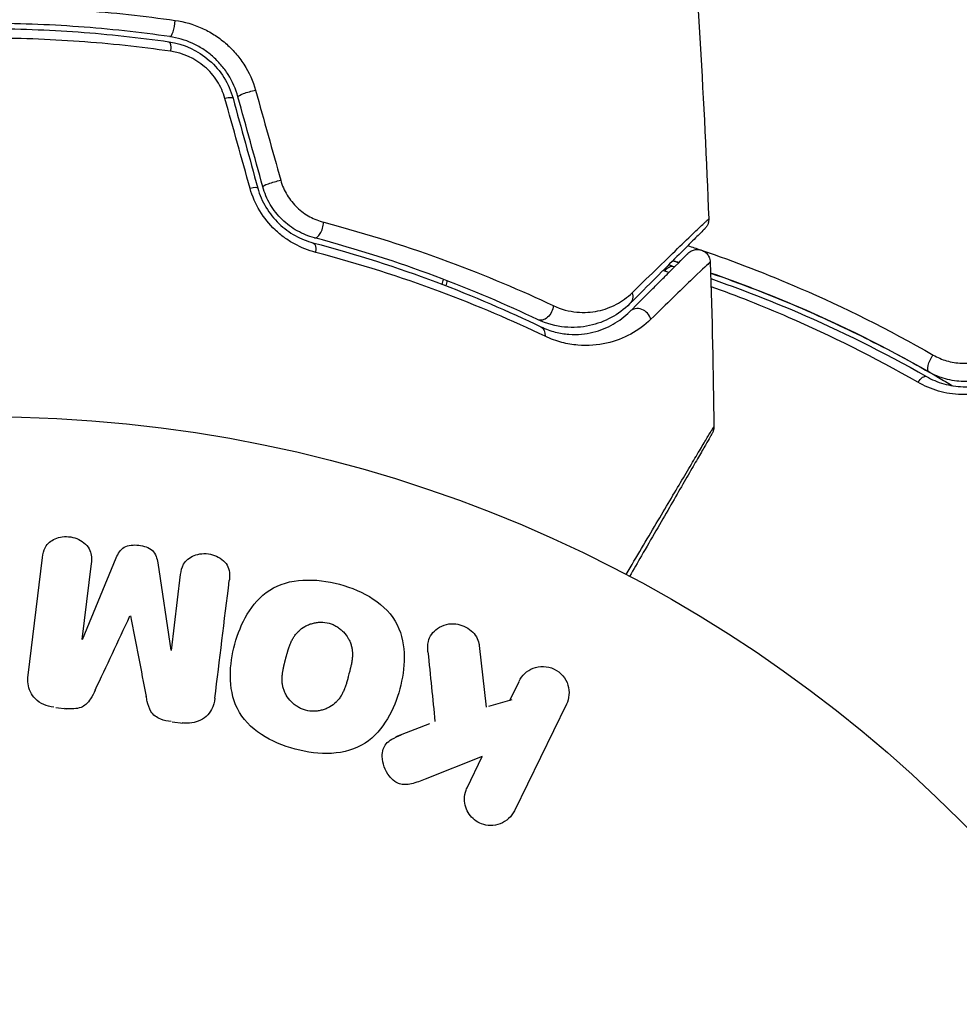
# Model space of a CAD drawing. Units: millimetres. Extents: x -4875 to 5663, y -3692 to 4503.
# Drawn here: x 542 to 578, y 571 to 609 of the extents above; entities that cross this region are included whole.
import ezdxf

# ---------------------------------------------------------------- set-up
doc = ezdxf.new("R2010")
doc.units = ezdxf.units.MM
doc.header["$LTSCALE"] = 20
doc.linetypes.add('HIDDEN', pattern=[9.525, 6.35, -3.175])
doc.layers.add('2d', color=230, linetype='Continuous')
doc.layers.add('AS-Free_Space_Hatch', color=31, linetype='HIDDEN')

msp = doc.modelspace()

# ---------------------------------------------------------------- hatches: boundary and pattern name
at = {"layer": 'AS-Free_Space_Hatch'}
h = msp.add_hatch(dxfattribs=at)
h.set_pattern_fill('ANSI31', color=256, scale=100)
h.set_pattern_definition([(45, (-2874.98, 1541), (-224.506, 224.506), [])])
edge = h.paths.add_edge_path()
edge.add_arc((-19, 541), 1000, 70.093582, 90, ccw=False)
edge.add_line((321.485, 1481.25), (-191.231, 2369.3))
edge.add_arc((674.794, 2869.3), 1000, 30, 210, ccw=False)
edge.add_line((1540.82, 3369.3), (2416.546, 1852.498))
edge.add_arc((1550.521, 1352.498), 1000, -32.751704, 30, ccw=False)
edge.add_arc((1550.52, 270.5), 1000, 30, 32.751607, ccw=False)
edge.add_arc((1550.52, 270.5), 1000, 27.914157, 30, ccw=False)
edge.add_line((2434.17, 738.648), (2559.251, 510.645))
edge.add_line((2559.251, 510.645), (3857.083, 169.429))
edge.add_arc((3618.237, -801.629), 1000, 30, 76.181526, ccw=False)
edge.add_arc((3618.237, -801.629), 1000, -105.55207, 30, ccw=False)
edge.add_line((3350.122, -1765.016), (2705.514, -1585.619))
edge.add_line((2705.514, -1585.619), (2042.22, -1407.89))
edge.add_arc((2629.816, 603.336), 2095.304, 211.706395, 253.713839, ccw=False)
edge.add_line((847.231, -497.886), (707.094, -266.746))
edge.add_arc((1550.52, 270.5), 1000, 210, 212.496354, ccw=False)
edge.add_arc((1550.52, 270.5), 1000, 207.440371, 210, ccw=False)
edge.add_arc((-19, 541), 1000, 270, 313.00239, ccw=False)
edge.add_line((-19, -459), (-2874.977, -459))
edge.add_arc((-2874.977, 541), 1000, 90, 270, ccw=False)
edge.add_line((-2874.977, 1541), (-19, 1541))

# ---------------------------------------------------------------- linework, layer by layer
at = {"layer": '2d'}
for p, q in [((542.628, 584.053), (543.183, 588.578)), ((545.055, 588.349), (544.697, 585.434)), ((544.716, 585.432), (546.021, 588.575)), ((547.613, 588.379), (548.119, 585.014)), ((548.138, 585.011), (548.496, 587.926)), ((559.98, 585.194), (560.248, 582.824)), ((561.507, 583.805), (561.147, 583.066)), ((561.24, 583.109), (560.333, 582.848)), ((543.693, 582.815), (544.118, 582.763)), ((563.336, 582.936), (561.338, 578.841)), ((548.166, 582.266), (548.591, 582.214)), ((558.073, 582.189), (556.777, 581.68)), ((560.101, 580.922), (557.906, 580.055)), ((559.519, 579.728), (560.101, 580.922))]:
    msp.add_line(p, q, dxfattribs=at)
msp.add_circle((541, 541), 53, dxfattribs=at)
for centre, major_axis, ratio, start_param, end_param in [((548.147, 609.115), (0.072, 0.495), 0.246979, 3.141593, 5.015779), ((550.028, 606.118), (0.482, 0.133), 0.161974, 0, 1.162459), ((550.98, 602.663), (0.482, 0.133), 0.14193, 0, 1.132482), ((553.767, 601.366), (0.128, 0.483), 0.425396, 3.141593, 5.058001), ((566.126, 597.688), (-0.354, 0.354), 0.879346, 4.119691, 6.283185)]:
    msp.add_ellipse(centre, major_axis=major_axis, ratio=ratio, start_param=start_param, end_param=end_param, dxfattribs=at)
at = {"layer": '2d', "extrusion": (0, 0, -1)}
for centre, major_axis, ratio, start_param, end_param in [((547.975, 607.928), (0.072, 0.495), 0.239805, 0, 1.271843), ((551.185, 606.436), (0.482, 0.133), 0.150479, 3.141593, 5.165074), ((552.137, 602.978), (0.482, 0.133), 0.130119, 3.141593, 5.195259), ((553.459, 600.209), (0.128, 0.483), 0.412724, 0, 1.230537), ((567.676, 600.447), (0.149, 0.477), 0.647067, 3.141593, 3.425517), ((567.318, 599.302), (0.149, 0.477), 0.626901, -1.098062, 0), ((565.426, 598.703), (-0.354, 0.354), 0.851262, 2.130242, 3.141593), ((562.443, 598.188), (0.215, 0.452), 0.719764, 1.06252, 3.141593), ((562.134, 597.009), (0.217, 0.451), 0.703792, 0, 1.064714), ((577.53, 596.155), (0.248, 0.434), 0.37544, 3.141593, 5.007845), ((576.935, 595.113), (0.248, 0.434), 0.365048, -1.280833, 0)]:
    msp.add_ellipse(centre, major_axis=major_axis, ratio=ratio, start_param=start_param, end_param=end_param, dxfattribs=at)
at = {"layer": '2d'}
for points in [[(567.996, 615.095), (568.369, 610.607), (568.641, 606.109), (568.812, 601.608)], [(551.377, 606.56), (551.7, 605.407), (552.023, 604.252), (552.346, 603.095)], [(551.167, 602.781), (550.844, 603.937), (550.521, 605.09), (550.199, 606.242)], [(550.51, 606.25), (550.826, 605.101), (551.144, 603.949), (551.462, 602.796)], [(551.655, 602.845), (551.337, 604), (551.02, 605.152), (550.702, 606.304)], [(568.01, 600.58), (568.173, 600.526), (568.337, 600.471), (568.501, 600.415)], [(567.432, 600.001), (567.463, 599.99), (567.495, 599.98), (567.527, 599.97)], [(567.527, 599.97), (567.495, 599.98), (567.463, 599.99), (567.432, 600.001)], [(567.12, 599.602), (567.098, 599.609), (567.076, 599.616), (567.054, 599.624)], [(567.276, 599.846), (567.338, 599.822), (567.401, 599.8), (567.467, 599.779)], [(567.467, 599.779), (567.478, 599.776), (567.489, 599.772), (567.5, 599.769)], [(567.527, 599.97), (567.571, 599.956), (567.615, 599.942), (567.659, 599.928)], [(567.659, 599.928), (567.615, 599.942), (567.571, 599.956), (567.527, 599.97)], [(568.871, 599.949), (568.939, 597.837), (568.985, 595.724), (569.009, 593.61)], [(558.562, 599.09), (558.579, 599.154), (558.596, 599.218), (558.613, 599.282)], [(558.749, 599.23), (558.732, 599.166), (558.715, 599.102), (558.699, 599.038)], [(567.282, 599.551), (567.228, 599.568), (567.174, 599.585), (567.12, 599.602)], [(569.009, 593.61), (569.009, 593.61), (569.009, 593.61), (569.009, 593.61)], [(549.812, 583.171), (549.989, 584.619), (550.175, 586.131), (550.367, 587.696)], [(545.207, 583.48), (545.642, 584.407), (546.089, 585.359), (546.546, 586.335)], [(546.562, 586.333), (546.77, 585.276), (546.973, 584.243), (547.17, 583.239)], [(558.011, 584.951), (558.102, 584.041), (558.192, 583.147), (558.279, 582.27)]]:
    msp.add_open_spline(points, degree=3, dxfattribs=at)
for points, knots in [([(541, 609.765), (541.614, 609.765), (542.233, 609.754), (543.464, 609.71), (544.075, 609.677), (545.898, 609.546), (547.099, 609.416), (548.285, 609.246)], [0.007360335, 0.007360335, 0.007360335, 0.007360335, 0.009188953, 0.009188953, 0.011017571, 0.011017571, 0.014674808, 0.014674808, 0.014674808, 0.014674808]), ([(548.075, 608.621), (546.92, 608.788), (545.75, 608.915), (543.974, 609.043), (543.378, 609.076), (542.179, 609.119), (541.575, 609.13), (539.781, 609.129), (538.595, 609.085), (536.244, 608.914), (535.079, 608.787), (533.925, 608.621)], [0, 0, 0, 0, 0.00359091, 0.00359091, 0.00538637, 0.00538637, 0.00718182, 0.00718182, 0.01077274, 0.01077274, 0.01436365, 0.01436365, 0.01436365, 0.01436365]), ([(548.285, 609.246), (548.638, 609.196), (548.978, 609.098), (549.469, 608.878), (549.629, 608.792), (549.933, 608.6), (550.078, 608.493), (550.353, 608.258), (550.484, 608.128), (550.724, 607.853), (550.833, 607.708), (551.127, 607.25), (551.279, 606.911), (551.377, 606.56)], [0, 0, 0, 0, 0.001089468, 0.001089468, 0.001634201, 0.001634201, 0.002178935, 0.002178935, 0.002723669, 0.002723669, 0.003268403, 0.003268403, 0.00435787, 0.00435787, 0.00435787, 0.00435787]), ([(541, 608.929), (542.198, 608.929), (543.384, 608.886), (545.733, 608.716), (546.895, 608.589), (548.047, 608.423)], [0, 0, 0, 0, 0.003558805, 0.003558805, 0.007117609, 0.007117609, 0.007117609, 0.007117609]), ([(548.11, 608.057), (546.948, 608.223), (545.775, 608.35), (543.406, 608.519), (542.209, 608.563), (541, 608.563)], [0, 0, 0, 0, 0.003591022, 0.003591022, 0.007182043, 0.007182043, 0.007182043, 0.007182043]), ([(548.047, 608.423), (548.616, 608.34), (549.16, 608.091), (549.817, 607.514), (550.006, 607.292), (550.316, 606.796), (550.432, 606.531), (550.51, 606.25)], [0, 0, 0, 0, 0.001751348, 0.001751348, 0.002627023, 0.002627023, 0.003502697, 0.003502697, 0.003502697, 0.003502697]), ([(550.702, 606.304), (550.62, 606.604), (550.491, 606.896), (550.242, 607.291), (550.15, 607.416), (549.946, 607.654), (549.834, 607.766), (549.601, 607.97), (549.477, 608.062), (549.219, 608.228), (549.082, 608.303), (548.664, 608.493), (548.375, 608.577), (548.075, 608.621)], [0, 0, 0, 0, 0.000945374, 0.000945374, 0.001418062, 0.001418062, 0.001890749, 0.001890749, 0.002363436, 0.002363436, 0.002836123, 0.002836123, 0.003781497, 0.003781497, 0.003781497, 0.003781497]), ([(550.199, 606.242), (550.133, 606.478), (550.034, 606.701), (549.768, 607.118), (549.606, 607.304), (549.046, 607.785), (548.587, 607.989), (548.11, 608.057)], [0, 0, 0, 0, 0.000734609, 0.000734609, 0.001469218, 0.001469218, 0.002938436, 0.002938436, 0.002938436, 0.002938436]), ([(552.346, 603.095), (552.402, 602.895), (552.484, 602.705), (552.7, 602.348), (552.831, 602.187), (553.128, 601.905), (553.293, 601.787), (553.638, 601.597), (553.82, 601.526), (554.004, 601.478)], [0, 0, 0, 0, 0.000620355, 0.000620355, 0.00124071, 0.00124071, 0.001861065, 0.001861065, 0.002481419, 0.002481419, 0.002481419, 0.002481419]), ([(553.69, 600.32), (553.41, 600.394), (553.137, 600.5), (552.741, 600.717), (552.61, 600.8), (552.363, 600.98), (552.244, 601.078), (551.907, 601.398), (551.705, 601.647), (551.38, 602.184), (551.252, 602.478), (551.167, 602.781)], [0, 0, 0, 0, 0.00094154, 0.00094154, 0.00141231, 0.00141231, 0.00188308, 0.00188308, 0.002824619, 0.002824619, 0.003766159, 0.003766159, 0.003766159, 0.003766159]), ([(551.462, 602.796), (551.533, 602.537), (551.641, 602.285), (551.916, 601.824), (552.088, 601.609), (552.374, 601.335), (552.474, 601.251), (552.683, 601.098), (552.793, 601.027), (553.127, 600.843), (553.355, 600.754), (553.587, 600.692)], [0, 0, 0, 0, 0.000815745, 0.000815745, 0.001631491, 0.001631491, 0.002039364, 0.002039364, 0.002447236, 0.002447236, 0.003262982, 0.003262982, 0.003262982, 0.003262982]), ([(553.639, 600.882), (553.414, 600.942), (553.192, 601.031), (552.879, 601.207), (552.778, 601.272), (552.584, 601.417), (552.489, 601.497), (552.225, 601.754), (552.071, 601.95), (551.818, 602.378), (551.721, 602.605), (551.655, 602.845)], [0, 0, 0, 0, 0.000747093, 0.000747093, 0.001120639, 0.001120639, 0.001494185, 0.001494185, 0.002241278, 0.002241278, 0.002988371, 0.002988371, 0.002988371, 0.002988371]), ([(565.869, 598.77), (566.601, 599.484), (567.221, 600.087), (567.946, 600.788), (568.153, 600.987), (568.486, 601.306), (568.608, 601.422), (568.72, 601.525), (568.745, 601.548), (568.765, 601.564), (568.768, 601.566), (568.773, 601.571), (568.776, 601.574), (568.789, 601.586), (568.795, 601.592), (568.809, 601.605), (568.812, 601.608), (568.812, 601.608)], [0, 0, 0, 0, 0.00582542, 0.00582542, 0.00873813, 0.00873813, 0.01165084, 0.01165084, 0.01310719, 0.01310719, 0.01383537, 0.01383537, 0.01456355, 0.01456355, 0.01747626, 0.01747626, 0.02329108, 0.02329108, 0.02329108, 0.02329108]), ([(568.812, 601.608), (568.814, 601.554), (568.808, 601.5), (568.782, 601.413), (568.768, 601.379), (568.739, 601.326), (568.726, 601.307), (568.698, 601.27), (568.683, 601.252), (568.666, 601.236)], [0, 0, 0, 0, 0.01617283, 0.01617283, 0.02716326, 0.02716326, 0.03404487, 0.03404487, 0.04106269, 0.04106269, 0.04106269, 0.04106269]), ([(554.004, 601.478), (555.719, 601.029), (557.307, 600.519), (560.248, 599.431), (561.601, 598.853), (562.831, 598.273)], [0, 0, 0, 0, 0.00576841, 0.00576841, 0.01153681, 0.01153681, 0.01153681, 0.01153681]), ([(568.666, 601.236), (568.666, 601.236), (568.662, 601.232), (568.649, 601.219), (568.643, 601.213), (568.631, 601.2), (568.628, 601.198), (568.623, 601.192), (568.621, 601.19), (568.604, 601.173), (568.58, 601.15), (568.473, 601.043), (568.355, 600.924), (568.029, 600.599), (567.826, 600.395), (567.113, 599.682), (566.502, 599.071), (565.78, 598.349)], [0.02317495, 0.02317495, 0.02317495, 0.02317495, 0.02893808, 0.02893808, 0.03183189, 0.03183189, 0.03255534, 0.03255534, 0.0332788, 0.0332788, 0.0347257, 0.0347257, 0.03761951, 0.03761951, 0.04051332, 0.04051332, 0.04630093, 0.04630093, 0.04630093, 0.04630093]), ([(562.228, 597.736), (561.034, 598.304), (559.718, 598.871), (556.857, 599.938), (555.311, 600.44), (553.639, 600.882)], [0, 0, 0, 0, 0.00563336, 0.00563336, 0.01126672, 0.01126672, 0.01126672, 0.01126672]), ([(553.587, 600.692), (555.278, 600.245), (556.848, 599.735), (559.767, 598.639), (561.117, 598.053), (562.351, 597.459)], [0, 0, 0, 0, 0.00564355, 0.00564355, 0.01128709, 0.01128709, 0.01128709, 0.01128709]), ([(568.017, 600.286), (568.037, 600.306), (568.059, 600.325), (568.105, 600.357), (568.128, 600.371), (568.201, 600.406), (568.252, 600.421), (568.357, 600.435), (568.411, 600.434), (568.515, 600.415), (568.565, 600.396), (568.658, 600.346), (568.701, 600.312), (568.772, 600.235), (568.803, 600.191), (568.853, 600.082), (568.869, 600.015), (568.871, 599.949)], [0, 0, 0, 0, 0.0084712, 0.0084712, 0.0167054, 0.0167054, 0.0325217, 0.0325217, 0.0483381, 0.0483381, 0.0641544, 0.0641544, 0.0799707, 0.0799707, 0.0957871, 0.0957871, 0.1157019, 0.1157019, 0.1157019, 0.1157019]), ([(568.563, 600.394), (569.791, 599.975), (571.051, 599.491), (574.002, 598.213), (575.708, 597.368), (577.446, 596.37)], [0.00146637, 0.00146637, 0.00146637, 0.00146637, 0.00637549, 0.00637549, 0.01275098, 0.01275098, 0.01275098, 0.01275098]), ([(562.516, 597.094), (561.276, 597.686), (559.918, 598.271), (556.978, 599.364), (555.396, 599.874), (553.69, 600.32)], [0, 0, 0, 0, 0.00570043, 0.00570043, 0.01140086, 0.01140086, 0.01140086, 0.01140086]), ([(565.773, 598.041), (566.08, 598.349), (566.362, 598.631), (566.74, 599.009), (566.859, 599.128), (567.081, 599.35), (567.185, 599.454), (567.659, 599.927), (567.894, 600.162), (567.975, 600.243), (567.977, 600.246), (567.986, 600.255), (567.99, 600.259), (568.001, 600.269), (568.005, 600.274), (568.014, 600.283), (568.017, 600.286), (568.017, 600.286)], [0, 0, 0, 0, 0.0027317, 0.0027317, 0.00409755, 0.00409755, 0.0054634, 0.0054634, 0.01092681, 0.01092681, 0.01229266, 0.01229266, 0.01365851, 0.01365851, 0.01639021, 0.01639021, 0.0217975, 0.0217975, 0.0217975, 0.0217975]), ([(568.871, 599.949), (568.871, 599.949), (568.867, 599.946), (568.858, 599.936), (568.853, 599.932), (568.843, 599.922), (568.839, 599.918), (568.829, 599.909), (568.825, 599.907), (568.736, 599.83), (568.496, 599.601), (567.919, 599.046), (567.692, 598.826), (567.179, 598.329), (566.893, 598.051), (566.582, 597.748)], [0.0216997, 0.0216997, 0.0216997, 0.0216997, 0.02708154, 0.02708154, 0.02978022, 0.02978022, 0.03112956, 0.03112956, 0.0324789, 0.0324789, 0.03787625, 0.03787625, 0.04057493, 0.04057493, 0.0432736, 0.0432736, 0.0432736, 0.0432736]), ([(568.884, 599.524), (570.02, 599.132), (571.2, 598.68), (573.26, 597.788), (574.125, 597.385), (575.443, 596.722), (575.886, 596.491), (576.768, 596.013), (577.208, 595.766), (577.827, 595.406), (578.007, 595.3), (578.186, 595.192)], [0.00187851, 0.00187851, 0.00187851, 0.00187851, 0.00651672, 0.00651672, 0.00977508, 0.00977508, 0.01140426, 0.01140426, 0.01303345, 0.01303345, 0.01370133, 0.01370133, 0.01370133, 0.01370133]), ([(577.282, 595.721), (575.581, 596.692), (573.911, 597.512), (571.126, 598.707), (569.992, 599.142), (568.884, 599.524)], [0, 0, 0, 0, 0.00623929, 0.00623929, 0.01065598, 0.01065598, 0.01065598, 0.01065598]), ([(568.891, 599.31), (569.985, 598.931), (571.099, 598.502), (573.851, 597.318), (575.506, 596.504), (577.183, 595.547)], [0.001861, 0.001861, 0.001861, 0.001861, 0.0061147, 0.0061147, 0.01222939, 0.01222939, 0.01222939, 0.01222939]), ([(576.854, 595.324), (575.171, 596.29), (573.512, 597.113), (570.877, 598.256), (569.88, 598.649), (568.9, 599.001)], [0, 0, 0, 0, 0.006155113, 0.006155113, 0.009973694, 0.009973694, 0.009973694, 0.009973694]), ([(562.831, 598.273), (563.145, 598.124), (563.446, 598.053), (563.877, 598.011), (564.019, 598.009), (564.29, 598.025), (564.421, 598.043), (564.801, 598.122), (565.037, 598.209), (565.478, 598.442), (565.683, 598.589), (565.869, 598.77)], [0, 0, 0, 0, 0.001481958, 0.001481958, 0.002222936, 0.002222936, 0.002963915, 0.002963915, 0.004445873, 0.004445873, 0.00592783, 0.00592783, 0.00592783, 0.00592783]), ([(565.78, 598.349), (565.562, 598.131), (565.32, 597.953), (564.799, 597.671), (564.521, 597.567), (564.074, 597.471), (563.92, 597.449), (563.602, 597.43), (563.436, 597.432), (562.932, 597.481), (562.586, 597.566), (562.228, 597.736)], [0, 0, 0, 0, 0.00155983, 0.00155983, 0.00311966, 0.00311966, 0.003899575, 0.003899575, 0.00467949, 0.00467949, 0.00623932, 0.00623932, 0.00623932, 0.00623932]), ([(562.351, 597.459), (562.544, 597.366), (562.73, 597.302), (563.089, 597.21), (563.262, 597.183), (563.763, 597.146), (564.075, 597.179), (564.64, 597.315), (564.897, 597.42), (565.366, 597.687), (565.58, 597.848), (565.773, 598.041)], [0, 0, 0, 0, 0.000964064, 0.000964064, 0.001928127, 0.001928127, 0.003856254, 0.003856254, 0.005784382, 0.005784382, 0.007712509, 0.007712509, 0.007712509, 0.007712509]), ([(566.582, 597.748), (566.349, 597.522), (566.092, 597.333), (565.527, 597.025), (565.219, 596.906), (564.543, 596.753), (564.17, 596.719), (563.577, 596.769), (563.374, 596.803), (562.955, 596.912), (562.739, 596.987), (562.516, 597.094)], [0, 0, 0, 0, 0.002031799, 0.002031799, 0.004063597, 0.004063597, 0.006095396, 0.006095396, 0.007111295, 0.007111295, 0.008127194, 0.008127194, 0.008127194, 0.008127194]), ([(577.446, 596.37), (577.608, 596.277), (577.781, 596.203), (578.149, 596.097), (578.345, 596.066), (578.736, 596.053), (578.939, 596.073), (579.327, 596.162), (579.516, 596.232), (579.694, 596.327)], [0, 0, 0, 0, 0.000597748, 0.000597748, 0.001195497, 0.001195497, 0.001793245, 0.001793245, 0.002390993, 0.002390993, 0.002390993, 0.002390993]), ([(577.183, 595.547), (577.39, 595.429), (577.615, 595.333), (578.089, 595.199), (578.343, 595.16), (578.725, 595.15), (578.853, 595.155), (579.109, 595.182), (579.239, 595.204), (579.618, 595.295), (579.859, 595.386), (580.089, 595.509)], [0, 0, 0, 0, 0.000784153, 0.000784153, 0.001568305, 0.001568305, 0.001960381, 0.001960381, 0.002352458, 0.002352458, 0.00313661, 0.00313661, 0.00313661, 0.00313661]), ([(579.994, 595.686), (579.782, 595.571), (579.556, 595.486), (579.092, 595.374), (578.85, 595.348), (578.496, 595.356), (578.379, 595.365), (578.146, 595.4), (578.029, 595.424), (577.693, 595.518), (577.481, 595.607), (577.282, 595.721)], [0, 0, 0, 0, 0.000725564, 0.000725564, 0.001451129, 0.001451129, 0.001813911, 0.001813911, 0.002176693, 0.002176693, 0.002902258, 0.002902258, 0.002902258, 0.002902258]), ([(580.274, 595.257), (580.005, 595.114), (579.722, 595.008), (579.278, 594.905), (579.127, 594.88), (578.826, 594.851), (578.676, 594.846), (578.377, 594.854), (578.227, 594.868), (577.933, 594.915), (577.789, 594.947), (577.369, 595.067), (577.101, 595.182), (576.854, 595.324)], [0, 0, 0, 0, 0.000905823, 0.000905823, 0.001358734, 0.001358734, 0.001811646, 0.001811646, 0.002264557, 0.002264557, 0.002717468, 0.002717468, 0.003623291, 0.003623291, 0.003623291, 0.003623291]), ([(565.635, 587.927), (565.839, 588.271), (566.036, 588.606), (566.617, 589.589), (566.981, 590.205), (567.645, 591.329), (567.941, 591.827), (568.315, 592.457), (568.428, 592.647), (568.627, 592.981), (568.714, 593.126), (568.852, 593.356), (568.904, 593.442), (568.955, 593.523), (568.967, 593.543), (568.981, 593.565), (568.982, 593.566), (568.992, 593.582), (568.997, 593.59), (569.007, 593.606), (569.009, 593.61), (569.009, 593.61)], [0.00187919, 0.00187919, 0.00187919, 0.00187919, 0.00370555, 0.00370555, 0.0074111, 0.0074111, 0.01111664, 0.01111664, 0.01296942, 0.01296942, 0.01482219, 0.01482219, 0.01667496, 0.01667496, 0.01760135, 0.01760135, 0.01852774, 0.01852774, 0.02223329, 0.02223329, 0.02953637, 0.02953637, 0.02953637, 0.02953637]), ([(569.009, 593.61), (569.01, 593.556), (569.002, 593.501), (568.98, 593.434), (568.973, 593.417), (568.959, 593.385), (568.951, 593.37), (568.942, 593.355)], [0, 0, 0, 0, 0.01618518, 0.01618518, 0.02139705, 0.02139705, 0.02665622, 0.02665622, 0.02665622, 0.02665622]), ([(568.942, 593.355), (568.942, 593.355), (568.94, 593.35), (568.931, 593.335), (568.926, 593.327), (568.917, 593.311), (568.917, 593.31), (568.906, 593.292), (568.896, 593.275), (568.852, 593.199), (568.804, 593.115), (568.672, 592.887), (568.589, 592.742), (568.395, 592.406), (568.284, 592.214), (567.917, 591.578), (567.625, 591.073), (566.968, 589.936), (566.608, 589.312), (566.075, 588.388), (565.923, 588.126), (565.768, 587.857)], [0.02937507, 0.02937507, 0.02937507, 0.02937507, 0.0363241, 0.0363241, 0.03995651, 0.03995651, 0.04086461, 0.04086461, 0.04177271, 0.04177271, 0.04358892, 0.04358892, 0.04540512, 0.04540512, 0.04722133, 0.04722133, 0.05085374, 0.05085374, 0.05448615, 0.05448615, 0.05588399, 0.05588399, 0.05588399, 0.05588399]), ([(543.183, 588.578), (543.2, 588.715), (543.228, 588.853), (543.294, 588.977), (543.332, 589.048), (543.385, 589.114), (543.449, 589.168), (543.513, 589.223), (543.588, 589.269), (543.669, 589.303), (543.755, 589.339), (543.848, 589.364), (543.943, 589.377), (544.05, 589.392), (544.161, 589.391), (544.268, 589.374), (544.374, 589.357), (544.479, 589.324), (544.573, 589.278), (544.67, 589.232), (544.76, 589.17), (544.834, 589.099), (544.909, 589.027), (544.97, 588.943), (545.008, 588.852), (545.041, 588.774), (545.058, 588.69), (545.064, 588.608), (545.07, 588.521), (545.066, 588.434), (545.055, 588.349)], [0, 0, 0, 0, 0.149412, 0.149412, 0.149412, 0.234669, 0.234669, 0.234669, 0.319552, 0.319552, 0.319552, 0.409122, 0.409122, 0.409122, 0.510496, 0.510496, 0.510496, 0.610839, 0.610839, 0.610839, 0.713767, 0.713767, 0.713767, 0.817551, 0.817551, 0.817551, 0.907085, 0.907085, 0.907085, 1, 1, 1, 1]), ([(546.021, 588.575), (546.086, 588.729), (546.171, 588.884), (546.483, 589.069), (546.692, 589.077), (547.077, 589.03), (547.277, 588.974), (547.542, 588.72), (547.588, 588.546), (547.613, 588.379)], [0, 0, 0, 0, 0.25, 0.25, 0.5, 0.5, 0.75, 0.75, 1, 1, 1, 1]), ([(548.496, 587.926), (548.512, 588.062), (548.544, 588.2), (548.611, 588.322), (548.652, 588.397), (548.709, 588.466), (548.778, 588.522), (548.846, 588.579), (548.927, 588.625), (549.014, 588.66), (549.106, 588.696), (549.207, 588.72), (549.309, 588.73), (549.42, 588.74), (549.536, 588.734), (549.646, 588.71), (549.751, 588.687), (549.853, 588.649), (549.945, 588.598), (550.04, 588.546), (550.127, 588.479), (550.197, 588.403), (550.262, 588.331), (550.313, 588.247), (550.342, 588.16), (550.374, 588.062), (550.383, 587.96), (550.38, 587.86), (550.379, 587.805), (550.374, 587.751), (550.367, 587.696)], [0, 0, 0, 0, 0.149557, 0.149557, 0.149557, 0.240892, 0.240892, 0.240892, 0.331834, 0.331834, 0.331834, 0.428634, 0.428634, 0.428634, 0.53396, 0.53396, 0.53396, 0.633918, 0.633918, 0.633918, 0.73669, 0.73669, 0.73669, 0.833499, 0.833499, 0.833499, 0.94118, 0.94118, 0.94118, 1, 1, 1, 1]), ([(552.902, 581.211), (552.439, 581.335), (551.995, 581.517), (551.208, 582.034), (550.875, 582.374), (550.484, 583.164), (550.412, 583.597), (550.407, 584.445), (550.472, 584.855), (550.691, 585.655), (550.845, 586.045), (551.273, 586.758), (551.549, 587.089), (552.663, 587.809), (553.699, 587.796), (554.609, 587.551)], [0, 0, 0, 0, 0.0625, 0.0625, 0.125, 0.125, 0.1875, 0.1875, 0.25, 0.25, 0.3125, 0.3125, 0.375, 0.375, 0.5, 0.5, 0.5, 0.5]), ([(554.609, 587.551), (555.065, 587.428), (555.513, 587.244), (556.295, 586.729), (556.63, 586.385), (557.019, 585.6), (557.089, 585.172), (557.097, 584.338), (557.033, 583.924), (556.819, 583.13), (556.668, 582.74), (556.239, 582.017), (555.96, 581.682), (555.228, 581.202), (554.769, 581.075), (553.838, 581.023), (553.364, 581.087), (552.902, 581.211)], [0.5, 0.5, 0.5, 0.5, 0.5625, 0.5625, 0.625, 0.625, 0.6875, 0.6875, 0.75, 0.75, 0.8125, 0.8125, 0.875, 0.875, 0.9375, 0.9375, 1, 1, 1, 1]), ([(553.303, 582.708), (553.25, 582.722), (553.199, 582.74), (553.098, 582.783), (553.047, 582.81), (552.955, 582.866), (552.911, 582.896), (552.826, 582.964), (552.785, 583.002), (552.674, 583.116), (552.611, 583.2), (552.532, 583.336), (552.497, 583.405), (552.47, 583.476), (552.454, 583.524), (552.446, 583.548), (552.428, 583.618), (552.413, 583.689), (552.404, 583.776), (552.401, 583.814), (552.4, 583.839), (552.399, 583.853), (552.398, 583.91), (552.399, 583.98), (552.406, 584.066), (552.411, 584.103), (552.414, 584.129), (552.416, 584.144), (552.423, 584.196), (552.435, 584.263), (552.453, 584.349), (552.463, 584.393), (552.467, 584.412), (552.47, 584.425), (552.472, 584.433), (552.478, 584.459), (552.487, 584.492), (552.498, 584.534), (552.503, 584.553), (552.506, 584.566), (552.508, 584.575), (552.512, 584.588), (552.518, 584.613), (552.529, 584.654), (552.537, 584.684), (552.543, 584.703), (552.556, 584.752), (552.567, 584.794), (552.577, 584.83), (552.58, 584.842), (552.582, 584.85), (552.583, 584.852), (552.592, 584.884), (552.602, 584.92), (552.612, 584.954), (552.618, 584.976), (552.621, 584.984), (552.64, 585.048), (552.664, 585.121), (552.692, 585.197), (552.704, 585.229), (552.712, 585.249), (552.715, 585.257), (552.74, 585.317), (552.771, 585.385), (552.81, 585.457), (552.828, 585.487), (552.839, 585.507), (552.845, 585.515), (552.879, 585.569), (552.908, 585.609), (552.969, 585.685), (553.001, 585.72), (553.106, 585.821), (553.185, 585.88), (553.321, 585.956), (553.367, 585.978), (553.463, 586.018), (553.511, 586.034), (553.615, 586.063), (553.694, 586.08), (553.774, 586.089), (553.827, 586.093), (553.852, 586.094), (553.992, 586.096), (554.101, 586.082), (554.206, 586.054)], [0, 0, 0, 0, 0.0156406, 0.0156406, 0.0312813, 0.0312813, 0.0469219, 0.0469219, 0.0625626, 0.0625626, 0.0938438, 0.0938438, 0.1094845, 0.1173048, 0.1173048, 0.1251251, 0.1251251, 0.1407658, 0.1485861, 0.1524962, 0.1524962, 0.1564064, 0.1564064, 0.172047, 0.1798674, 0.1837775, 0.1837775, 0.1876877, 0.1876877, 0.2033283, 0.2111486, 0.2150588, 0.2170139, 0.2170139, 0.218969, 0.218969, 0.2267893, 0.2306994, 0.2326545, 0.2326545, 0.2346096, 0.2346096, 0.2424299, 0.2463401, 0.2463401, 0.2502502, 0.2502502, 0.2580706, 0.2619807, 0.2639358, 0.2639358, 0.2658909, 0.2658909, 0.2737112, 0.2776214, 0.2776214, 0.2815315, 0.2815315, 0.2971722, 0.3049925, 0.3089026, 0.3089026, 0.3128128, 0.3128128, 0.3284534, 0.3362738, 0.3401839, 0.3401839, 0.3440941, 0.3440941, 0.3597347, 0.3597347, 0.3753754, 0.3753754, 0.4066566, 0.4066566, 0.4222973, 0.4222973, 0.4379379, 0.4379379, 0.4535785, 0.4613989, 0.4613989, 0.4692192, 0.4692192, 0.5005005, 0.5005005, 0.5005005, 0.5005005]), ([(554.206, 586.054), (554.258, 586.039), (554.335, 586.012), (554.409, 585.977), (554.458, 585.951), (554.483, 585.937), (554.551, 585.895), (554.595, 585.864), (554.679, 585.796), (554.72, 585.758), (554.83, 585.644), (554.893, 585.562), (554.971, 585.426), (554.994, 585.381), (555.033, 585.288), (555.049, 585.24), (555.074, 585.148), (555.089, 585.078), (555.099, 584.992), (555.101, 584.954), (555.103, 584.929), (555.103, 584.915), (555.105, 584.859), (555.104, 584.79), (555.097, 584.705), (555.093, 584.667), (555.089, 584.642), (555.088, 584.628), (555.08, 584.575), (555.069, 584.508), (555.051, 584.423), (555.043, 584.385), (555.037, 584.36), (555.034, 584.345), (555.026, 584.314), (555.018, 584.281), (555.007, 584.239), (555.003, 584.22), (554.999, 584.207), (554.997, 584.199), (554.99, 584.172), (554.978, 584.125), (554.949, 584.019), (554.937, 583.975), (554.928, 583.94), (554.925, 583.929), (554.923, 583.923), (554.923, 583.922), (554.914, 583.89), (554.904, 583.853), (554.893, 583.814), (554.888, 583.798), (554.885, 583.788), (554.884, 583.783), (554.866, 583.725), (554.843, 583.652), (554.815, 583.575), (554.803, 583.544), (554.795, 583.524), (554.792, 583.516), (554.767, 583.455), (554.736, 583.387), (554.697, 583.314), (554.68, 583.284), (554.668, 583.264), (554.663, 583.256), (554.629, 583.202), (554.6, 583.161), (554.539, 583.084), (554.508, 583.05), (554.402, 582.947), (554.323, 582.888), (554.188, 582.81), (554.141, 582.787), (554.046, 582.748), (553.998, 582.731), (553.894, 582.701), (553.815, 582.684), (553.735, 582.675), (553.682, 582.671), (553.657, 582.669), (553.517, 582.667), (553.409, 582.68), (553.303, 582.708)], [0.5005005, 0.5005005, 0.5005005, 0.5005005, 0.5161098, 0.5239145, 0.5239145, 0.5317192, 0.5317192, 0.5473285, 0.5473285, 0.5629379, 0.5629379, 0.5941566, 0.5941566, 0.609766, 0.609766, 0.6253754, 0.6253754, 0.6409847, 0.6487894, 0.6526917, 0.6526917, 0.6565941, 0.6565941, 0.6722034, 0.6800081, 0.6839105, 0.6839105, 0.6878128, 0.6878128, 0.7034222, 0.7112268, 0.7151292, 0.7151292, 0.7190315, 0.7190315, 0.7268362, 0.7307385, 0.7326897, 0.7326897, 0.7346409, 0.7346409, 0.7502502, 0.7502502, 0.7580549, 0.7619573, 0.7639084, 0.7639084, 0.7658596, 0.7658596, 0.7736643, 0.7775666, 0.7795178, 0.7795178, 0.781469, 0.781469, 0.7970783, 0.804883, 0.8087853, 0.8087853, 0.8126877, 0.8126877, 0.828297, 0.8361017, 0.8400041, 0.8400041, 0.8439064, 0.8439064, 0.8595158, 0.8595158, 0.8751251, 0.8751251, 0.9063438, 0.9063438, 0.9219532, 0.9219532, 0.9375626, 0.9375626, 0.9531719, 0.9609766, 0.9609766, 0.9687813, 0.9687813, 1, 1, 1, 1]), ([(558.011, 584.951), (557.998, 585.085), (557.997, 585.221), (558.026, 585.349), (558.048, 585.451), (558.092, 585.549), (558.153, 585.634), (558.215, 585.718), (558.293, 585.793), (558.381, 585.855), (558.48, 585.924), (558.595, 585.979), (558.719, 586.009), (558.835, 586.037), (558.961, 586.043), (559.084, 586.027), (559.188, 586.014), (559.293, 585.984), (559.391, 585.942), (559.492, 585.898), (559.589, 585.839), (559.672, 585.768), (559.753, 585.699), (559.822, 585.615), (559.873, 585.527), (559.919, 585.446), (559.95, 585.359), (559.968, 585.272), (559.973, 585.246), (559.977, 585.22), (559.98, 585.194)], [0, 0, 0, 0, 0.137001, 0.137001, 0.137001, 0.246393, 0.246393, 0.246393, 0.354986, 0.354986, 0.354986, 0.477177, 0.477177, 0.477177, 0.591071, 0.591071, 0.591071, 0.686744, 0.686744, 0.686744, 0.786579, 0.786579, 0.786579, 0.884953, 0.884953, 0.884953, 0.973899, 0.973899, 0.973899, 1, 1, 1, 1]), ([(561.516, 583.823), (561.625, 584.047), (561.813, 584.227), (562.299, 584.417), (562.605, 584.416), (563.123, 584.168), (563.316, 583.93), (563.471, 583.422), (563.445, 583.16), (563.336, 582.936)], [0, 0, 0, 0, 0.25, 0.25, 0.5, 0.5, 0.75, 0.75, 1, 1, 1, 1]), ([(543.614, 582.825), (543.482, 582.841), (543.35, 582.875), (543.23, 582.928), (543.11, 582.982), (542.999, 583.056), (542.908, 583.145), (542.827, 583.225), (542.761, 583.318), (542.714, 583.416), (542.668, 583.514), (542.639, 583.619), (542.626, 583.724), (542.612, 583.833), (542.614, 583.944), (542.628, 584.053)], [0, 0, 0, 0, 0.211935, 0.211935, 0.211935, 0.42554, 0.42554, 0.42554, 0.616183, 0.616183, 0.616183, 0.804578, 0.804578, 0.804578, 1, 1, 1, 1]), ([(545.207, 583.48), (545.154, 583.367), (545.1, 583.254), (545.032, 583.147), (544.983, 583.069), (544.925, 582.994), (544.853, 582.932), (544.798, 582.885), (544.733, 582.846), (544.663, 582.819), (544.578, 582.786), (544.483, 582.768), (544.39, 582.761), (544.273, 582.752), (544.155, 582.758), (544.039, 582.773)], [0, 0, 0, 0, 0.262214, 0.262214, 0.262214, 0.45352, 0.45352, 0.45352, 0.59911, 0.59911, 0.59911, 0.778355, 0.778355, 0.778355, 1, 1, 1, 1]), ([(548.133, 582.27), (547.996, 582.287), (547.857, 582.315), (547.729, 582.365), (547.652, 582.395), (547.578, 582.435), (547.514, 582.484), (547.45, 582.533), (547.395, 582.595), (547.355, 582.662), (547.281, 582.782), (547.242, 582.917), (547.211, 583.049), (547.196, 583.112), (547.183, 583.176), (547.17, 583.239)], [0, 0, 0, 0, 0.262144, 0.262144, 0.262144, 0.418954, 0.418954, 0.418954, 0.577827, 0.577827, 0.577827, 0.864518, 0.864518, 0.864518, 1, 1, 1, 1]), ([(549.812, 583.171), (549.793, 583.022), (549.753, 582.872), (549.682, 582.738), (549.631, 582.64), (549.561, 582.548), (549.475, 582.472), (549.39, 582.395), (549.287, 582.332), (549.176, 582.288), (549.07, 582.246), (548.955, 582.22), (548.838, 582.211), (548.746, 582.203), (548.651, 582.206), (548.558, 582.218)], [0, 0, 0, 0, 0.270608, 0.270608, 0.270608, 0.467141, 0.467141, 0.467141, 0.66447, 0.66447, 0.66447, 0.851846, 0.851846, 0.851846, 1, 1, 1, 1]), ([(557.906, 580.055), (557.733, 579.987), (557.558, 579.919), (557.372, 579.878), (557.293, 579.86), (557.211, 579.848), (557.127, 579.848), (557.059, 579.848), (556.988, 579.857), (556.921, 579.877), (556.853, 579.898), (556.789, 579.931), (556.732, 579.971), (556.653, 580.026), (556.585, 580.095), (556.527, 580.169), (556.44, 580.279), (556.373, 580.403), (556.328, 580.53), (556.281, 580.66), (556.254, 580.796), (556.252, 580.93), (556.25, 581.025), (556.261, 581.12), (556.289, 581.209), (556.312, 581.281), (556.349, 581.35), (556.398, 581.409), (556.458, 581.481), (556.536, 581.541), (556.619, 581.591), (556.733, 581.659), (556.858, 581.712), (556.984, 581.761)], [0, 0, 0, 0, 0.15747, 0.15747, 0.15747, 0.224864, 0.224864, 0.224864, 0.280831, 0.280831, 0.280831, 0.337178, 0.337178, 0.337178, 0.4143, 0.4143, 0.4143, 0.530418, 0.530418, 0.530418, 0.649048, 0.649048, 0.649048, 0.732954, 0.732954, 0.732954, 0.801253, 0.801253, 0.801253, 0.885427, 0.885427, 0.885427, 1, 1, 1, 1]), ([(561.338, 578.841), (561.283, 578.729), (561.207, 578.625), (561.114, 578.54), (561.02, 578.454), (560.907, 578.383), (560.784, 578.337), (560.669, 578.294), (560.541, 578.271), (560.413, 578.273), (560.3, 578.274), (560.183, 578.296), (560.075, 578.336), (559.977, 578.373), (559.883, 578.425), (559.802, 578.49), (559.723, 578.552), (559.653, 578.627), (559.597, 578.707), (559.539, 578.791), (559.494, 578.884), (559.464, 578.978), (559.431, 579.081), (559.415, 579.189), (559.416, 579.293), (559.417, 579.409), (559.439, 579.525), (559.478, 579.632), (559.49, 579.665), (559.503, 579.697), (559.519, 579.728)], [0, 0, 0, 0, 0.125499, 0.125499, 0.125499, 0.251629, 0.251629, 0.251629, 0.369238, 0.369238, 0.369238, 0.472705, 0.472705, 0.472705, 0.56563, 0.56563, 0.56563, 0.655478, 0.655478, 0.655478, 0.749078, 0.749078, 0.749078, 0.851455, 0.851455, 0.851455, 0.96528, 0.96528, 0.96528, 1, 1, 1, 1])]:
    msp.add_open_spline(points, degree=3, knots=knots, dxfattribs=at)

doc.saveas('drawing.dxf')
